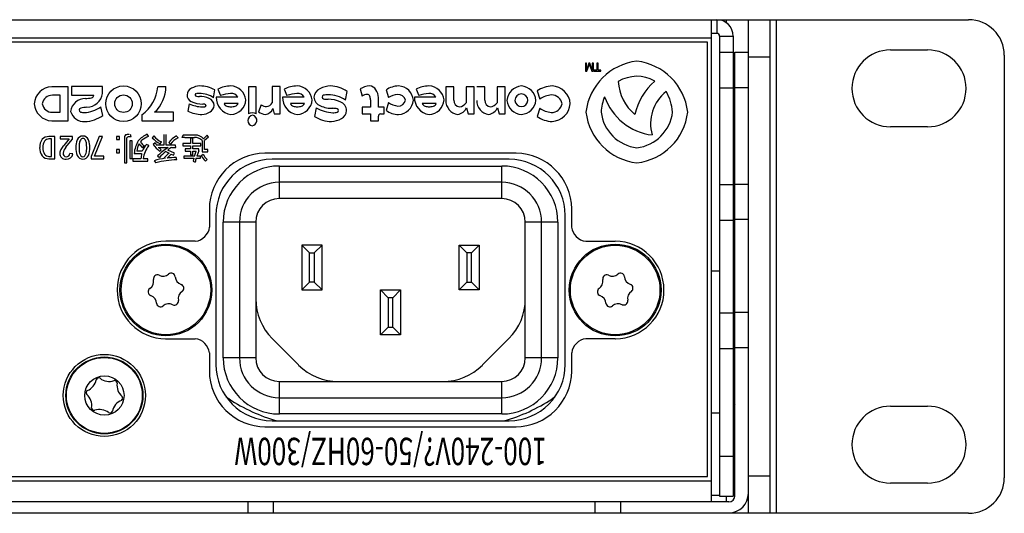
# Model space of a CAD drawing. Extents: x -900 to 900, y -1343 to 1332.
# Drawn here: x 3 to 91, y -185 to -141 of the extents above; entities that cross this region are included whole.
import ezdxf
from ezdxf.enums import TextEntityAlignment as Align

# ---------------------------------------------------------------- set-up
doc = ezdxf.new("R2010")
doc.units = 0
doc.header["$LTSCALE"] = 50.8
doc.layers.add('DATA', color=7, linetype='CONTINUOUS')
doc.styles.get("Standard").update_dxf_attribs({"font": 'txt', "bigfont": 'BIGFONT.SHX'})

msp = doc.modelspace()

# ---------------------------------------------------------------- linework, layer by layer
at = {"layer": 'DATA', "color": 7, "linetype": 'CONTINUOUS'}
for p, q in [((-387.871, -140.5), (87.871, -140.5)), ((64.935, -140.5), (64.935, -183.48)), ((65.443, -140.5), (65.443, -141.719)), ((66.306, -140.78), (66.306, -140.5)), ((68.262, -184.5), (68.262, -140.5)), ((70.167, -140.5), (70.167, -184.5)), ((70.777, -184.5), (70.777, -140.5)), ((65.443, -141.719), (64.935, -141.719)), ((65.697, -141.973), (65.697, -182.972)), ((65.697, -141.973), (66.916, -141.973)), ((66.916, -141.973), (66.916, -182.972)), ((-364.935, -142.129), (64.935, -142.129)), ((64.63, -142.51), (-260.641, -142.51)), ((64.63, -181.22), (64.63, -142.51)), ((65.697, -143.399), (66.916, -143.399)), ((67.043, -143.399), (68.262, -143.399)), ((67.043, -182.972), (67.043, -143.399)), ((80.911, -143.196), (84.213, -143.196)), ((91.046, -143.675), (91.046, -181.325)), ((53.847, -144.391), (53.753, -144.391)), ((53.753, -144.391), (53.753, -145.094)), ((54.062, -144.391), (53.847, -144.979)), ((53.847, -144.979), (53.847, -144.391)), ((53.885, -145.094), (54.062, -144.605)), ((54.15, -144.391), (54.062, -144.391)), ((54.101, -144.493), (54.136, -144.597)), ((54.136, -144.597), (54.311, -145.094)), ((54.364, -144.99), (54.15, -144.391)), ((54.458, -144.391), (54.364, -144.391)), ((54.364, -144.391), (54.364, -144.99)), ((54.458, -145.094), (54.458, -144.391)), ((54.878, -144.391), (54.78, -144.391)), ((54.78, -144.391), (54.78, -145.011)), ((54.878, -145.011), (54.878, -144.391)), ((70.167, -143.831), (68.262, -143.831)), ((53.753, -145.094), (53.885, -145.094)), ((54.311, -145.094), (54.458, -145.094)), ((54.78, -145.011), (54.535, -145.011)), ((54.535, -145.011), (54.535, -145.094)), ((54.535, -145.094), (55.121, -145.094)), ((55.121, -145.011), (54.878, -145.011)), ((55.121, -145.094), (55.121, -145.011)), ((7.689, -146.472), (6.239, -146.472)), ((6.99, -147.233), (6.302, -147.233)), ((6.99, -148.756), (6.99, -147.233)), ((7.689, -149.518), (7.689, -146.472)), ((10.759, -146.471), (7.987, -146.471)), ((7.987, -146.471), (7.987, -147.233)), ((7.987, -147.233), (9.994, -147.233)), ((10.763, -147.072), (10.759, -146.471)), ((10.763, -147.081), (10.763, -147.072)), ((16.41, -146.472), (15.681, -146.472)), ((20.656, -147.453), (20.752, -146.768)), ((21.031, -146.691), (21.274, -147.267)), ((24.455, -146.472), (23.744, -146.472)), ((23.744, -146.472), (23.744, -148.883)), ((24.455, -148.883), (24.455, -146.472)), ((26.576, -146.467), (25.864, -146.467)), ((25.864, -146.467), (25.864, -147.906)), ((26.576, -148.883), (26.576, -146.467)), ((26.936, -146.691), (27.178, -147.267)), ((32.396, -147.66), (32.542, -146.899)), ((33.702, -146.674), (33.87, -147.313)), ((36.01, -146.767), (36.22, -147.449)), ((38.675, -146.691), (38.918, -147.267)), ((42.028, -146.472), (41.316, -146.472)), ((41.316, -146.472), (41.316, -147.694)), ((42.028, -147.677), (42.028, -146.472)), ((43.839, -146.472), (43.127, -146.472)), ((43.127, -146.472), (43.127, -147.906)), ((43.839, -148.883), (43.839, -146.472)), ((44.784, -146.472), (44.073, -146.472)), ((44.784, -147.677), (44.784, -146.472)), ((46.595, -146.472), (45.884, -146.472)), ((45.884, -146.472), (45.884, -147.906)), ((46.595, -148.883), (46.595, -146.472)), ((49.465, -146.857), (49.682, -147.576)), ((65.697, -146.574), (66.916, -146.574)), ((68.262, -146.574), (67.043, -146.574)), ((18.485, -147.995), (18.343, -148.659)), ((22.8, -147.394), (20.886, -147.394)), ((22.832, -147.986), (21.583, -147.986)), ((24.896, -148.096), (24.651, -148.701)), ((28.704, -147.394), (26.79, -147.394)), ((28.737, -147.986), (27.488, -147.986)), ((34.621, -147.644), (34.621, -148.291)), ((35.325, -148.291), (35.325, -147.428)), ((36.22, -147.885), (36.01, -148.587)), ((40.444, -147.394), (38.53, -147.394)), ((40.476, -147.986), (39.227, -147.986)), ((6.302, -148.756), (6.99, -148.756)), ((10.802, -149.04), (10.61, -148.283)), ((14.268, -148.968), (14.268, -149.518)), ((17.079, -148.756), (15.403, -148.756)), ((17.079, -149.518), (17.079, -148.756)), ((25.935, -148.414), (26.053, -148.883)), ((26.053, -148.883), (26.576, -148.883)), ((29.774, -148.367), (29.631, -149.128)), ((34.621, -148.291), (33.884, -148.291)), ((33.884, -148.291), (33.884, -148.883)), ((33.884, -148.883), (34.617, -148.883)), ((34.617, -148.883), (34.617, -149.518)), ((35.848, -148.291), (35.325, -148.291)), ((35.507, -148.883), (35.848, -148.883)), ((35.848, -148.883), (35.848, -148.291)), ((43.181, -148.346), (43.316, -148.883)), ((43.316, -148.883), (43.839, -148.883)), ((45.937, -148.346), (46.072, -148.883)), ((46.072, -148.883), (46.595, -148.883)), ((49.689, -148.388), (49.465, -149.128)), ((6.239, -149.518), (7.689, -149.518)), ((14.268, -149.518), (17.079, -149.518)), ((34.617, -149.518), (35.325, -149.518)), ((35.325, -149.518), (35.325, -149.099)), ((13.322, -150.957), (13.243, -150.726)), ((14.848, -150.898), (14.745, -150.691)), ((16.232, -150.726), (16.232, -151.674)), ((16.439, -151.674), (16.439, -150.726)), ((84.213, -150.054), (80.911, -150.054)), ((6.221, -151.129), (5.994, -151.129)), ((6.502, -150.906), (5.997, -150.906)), ((6.221, -152.681), (6.221, -151.129)), ((6.502, -152.904), (6.502, -150.906)), ((8.099, -150.906), (6.995, -150.906)), ((6.995, -150.906), (6.995, -151.129)), ((6.995, -151.129), (7.79, -151.129)), ((7.79, -151.129), (7.304, -151.73)), ((7.481, -151.9), (8.099, -151.14)), ((8.099, -151.14), (8.099, -150.906)), ((10.458, -150.906), (9.762, -152.698)), ((10.046, -152.679), (10.757, -150.906)), ((10.757, -150.906), (10.458, -150.906)), ((12.278, -150.906), (12.016, -150.906)), ((12.016, -150.906), (12.016, -151.189)), ((12.016, -151.189), (12.278, -151.189)), ((12.278, -151.189), (12.278, -150.906)), ((12.731, -150.954), (12.731, -153.255)), ((12.938, -153.255), (12.938, -151.033)), ((13.41, -151.31), (13.203, -151.31)), ((13.203, -151.31), (13.203, -152.87)), ((13.41, -152.87), (13.41, -151.31)), ((14.871, -151.727), (14.683, -151.612)), ((15.323, -150.863), (15.188, -151.038)), ((15.436, -151.485), (15.273, -151.623)), ((15.886, -151.555), (16.007, -151.399)), ((16.653, -151.448), (16.813, -151.584)), ((17.49, -151.044), (17.36, -150.869)), ((17.933, -150.782), (17.82, -151.005)), ((18.09, -150.988), (17.82, -151.005)), ((18.597, -151.541), (17.906, -151.541)), ((17.906, -151.541), (17.906, -151.747)), ((19.019, -150.782), (17.933, -150.782)), ((18.09, -150.988), (18.952, -150.988)), ((18.796, -151.059), (18.597, -151.059)), ((18.597, -151.059), (18.597, -151.541)), ((18.796, -151.541), (18.796, -151.059)), ((19.511, -151.541), (18.796, -151.541)), ((19.511, -151.747), (19.511, -151.541)), ((19.644, -151.259), (19.644, -152.283)), ((19.748, -151.109), (20.068, -150.807)), ((20.201, -150.96), (19.843, -151.281)), ((19.843, -152.078), (19.843, -151.281)), ((20.201, -150.96), (20.068, -150.807)), ((8.112, -152.444), (7.847, -152.419)), ((12.278, -152.086), (12.016, -152.086)), ((12.016, -152.086), (12.016, -152.368)), ((12.016, -152.368), (12.278, -152.368)), ((12.278, -152.368), (12.278, -152.086)), ((13.583, -152.425), (14.246, -152.425)), ((14.303, -152.218), (13.805, -152.218)), ((14.313, -151.911), (14.481, -151.75)), ((16.232, -151.674), (15.57, -151.674)), ((15.73, -151.881), (16.601, -151.881)), ((15.837, -152.207), (15.996, -152.097)), ((16.406, -152.255), (16.706, -152.408)), ((17.255, -151.674), (16.439, -151.674)), ((17.178, -152.408), (16.584, -152.12)), ((16.886, -152.501), (17.071, -152.591)), ((16.925, -151.881), (17.296, -151.881)), ((17.071, -152.591), (17.178, -152.408)), ((17.296, -151.881), (17.255, -151.674)), ((17.906, -151.747), (18.597, -151.747)), ((18.597, -152.024), (18.105, -152.024)), ((18.105, -152.024), (18.105, -152.23)), ((18.105, -152.23), (18.597, -152.23)), ((18.597, -151.747), (18.597, -152.024)), ((18.597, -152.23), (18.597, -152.543)), ((18.796, -152.024), (18.796, -151.747)), ((18.796, -151.747), (19.511, -151.747)), ((19.329, -152.024), (18.796, -152.024)), ((18.796, -152.543), (18.796, -152.23)), ((18.796, -152.23), (19.112, -152.23)), ((18.958, -152.653), (19.112, -152.23)), ((19.329, -152.196), (19.157, -152.653)), ((19.329, -152.196), (19.329, -152.024)), ((19.72, -152.509), (19.558, -152.633)), ((19.644, -152.283), (20.143, -152.283)), ((20.143, -152.078), (19.843, -152.078)), ((20.143, -152.283), (20.143, -152.078)), ((47.58, -152.402), (25.227, -152.402)), ((5.993, -152.904), (6.502, -152.904)), ((5.994, -152.681), (6.221, -152.681)), ((9.762, -152.698), (9.762, -152.904)), ((9.762, -152.904), (10.891, -152.904)), ((10.891, -152.679), (10.046, -152.679)), ((10.891, -152.904), (10.891, -152.679)), ((12.731, -153.255), (12.938, -153.255)), ((13.203, -152.87), (13.41, -152.87)), ((14.177, -152.896), (13.452, -152.896)), ((13.452, -152.896), (13.452, -153.101)), ((13.452, -153.101), (14.8, -153.101)), ((14.8, -152.896), (14.391, -152.896)), ((14.8, -153.101), (14.8, -152.896)), ((15.373, -153.076), (15.512, -153.257)), ((15.65, -152.651), (15.825, -152.786)), ((16.249, -152.802), (16.331, -152.859)), ((17.388, -152.998), (17.305, -152.783)), ((18.958, -152.653), (18.006, -152.653)), ((18.006, -152.653), (18.006, -152.859)), ((18.006, -152.859), (18.895, -152.859)), ((18.597, -152.543), (18.796, -152.543)), ((18.895, -152.859), (18.827, -153.104)), ((18.827, -153.104), (19.019, -153.192)), ((19.094, -152.859), (19.484, -152.859)), ((19.484, -152.653), (19.157, -152.653)), ((19.484, -152.859), (19.484, -152.653)), ((19.931, -153.107), (20.081, -152.969)), ((46.954, -152.943), (25.854, -152.943)), ((26.504, -154.994), (26.504, -153.544)), ((26.504, -153.544), (46.304, -153.544)), ((46.304, -154.994), (46.304, -153.544)), ((26.504, -156.444), (26.504, -154.994)), ((46.304, -154.994), (26.504, -154.994)), ((46.304, -156.444), (46.304, -154.994)), ((67.043, -155.147), (68.262, -155.147)), ((65.697, -155.198), (66.916, -155.198)), ((46.304, -156.444), (26.504, -156.444)), ((20.275, -157.354), (20.275, -158.997)), ((20.275, -157.401), (20.275, -158.98)), ((52.533, -159.003), (52.533, -157.354)), ((20.854, -157.943), (20.854, -171.243)), ((22.954, -158.544), (21.504, -158.544)), ((21.504, -170.644), (21.504, -158.544)), ((24.404, -158.544), (22.954, -158.544)), ((22.954, -158.544), (22.954, -170.644)), ((24.404, -158.544), (24.404, -165.389)), ((49.854, -158.544), (48.404, -158.544)), ((48.404, -165.389), (48.404, -158.544)), ((51.304, -158.544), (49.854, -158.544)), ((49.854, -170.644), (49.854, -158.544)), ((51.304, -158.544), (51.304, -170.644)), ((51.954, -171.243), (51.954, -157.943)), ((65.697, -158.373), (66.916, -158.373)), ((68.262, -158.322), (67.043, -158.322)), ((19.022, -160.249), (16.404, -160.249)), ((19.005, -160.25), (16.404, -160.25)), ((53.785, -160.249), (56.404, -160.249)), ((53.803, -160.25), (56.404, -160.25)), ((28.504, -160.594), (28.504, -164.594)), ((29.197, -161.286), (28.504, -160.594)), ((30.304, -160.594), (28.504, -160.594)), ((29.197, -163.901), (29.197, -161.286)), ((29.197, -161.286), (29.611, -161.286)), ((29.611, -161.286), (30.304, -160.594)), ((29.611, -161.286), (29.611, -163.901)), ((30.304, -164.594), (30.304, -160.594)), ((42.504, -164.594), (42.504, -160.594)), ((43.197, -161.286), (42.504, -160.594)), ((42.504, -160.594), (44.304, -160.594)), ((43.197, -161.286), (43.197, -163.901)), ((43.611, -161.286), (43.197, -161.286)), ((43.611, -161.286), (44.304, -160.594)), ((43.611, -163.901), (43.611, -161.286)), ((44.304, -160.594), (44.304, -164.594)), ((64.935, -162.881), (65.697, -162.881)), ((28.504, -164.594), (29.197, -163.901)), ((29.611, -163.901), (29.197, -163.901)), ((30.304, -164.594), (29.611, -163.901)), ((42.504, -164.594), (43.197, -163.901)), ((43.197, -163.901), (43.611, -163.901)), ((44.304, -164.594), (43.611, -163.901)), ((28.504, -164.594), (30.304, -164.594)), ((36.197, -165.286), (35.504, -164.594)), ((35.504, -164.594), (37.304, -164.594)), ((35.504, -168.594), (35.504, -164.594)), ((37.304, -164.594), (36.611, -165.286)), ((37.304, -164.594), (37.304, -168.594)), ((44.304, -164.594), (42.504, -164.594)), ((24.404, -165.389), (24.404, -170.644)), ((36.611, -165.286), (36.197, -165.286)), ((36.197, -165.286), (36.197, -167.901)), ((36.611, -167.901), (36.611, -165.286)), ((48.404, -170.644), (48.404, -165.389)), ((65.697, -166.628), (66.916, -166.628)), ((67.043, -166.577), (68.262, -166.577)), ((36.197, -167.901), (35.504, -168.594)), ((36.197, -167.901), (36.611, -167.901)), ((37.304, -168.594), (36.611, -167.901)), ((16.404, -168.937), (19.005, -168.937)), ((16.433, -168.937), (19.005, -168.937)), ((28.222, -171.279), (25.868, -168.925)), ((37.304, -168.594), (35.504, -168.594)), ((46.939, -168.925), (44.585, -171.279)), ((56.375, -168.937), (53.802, -168.937)), ((56.404, -168.937), (53.803, -168.937)), ((65.697, -169.803), (66.916, -169.803)), ((68.262, -169.752), (67.043, -169.752)), ((20.275, -170.206), (20.275, -171.833)), ((20.275, -170.207), (20.275, -171.785)), ((22.954, -170.644), (21.504, -170.644)), ((24.404, -170.644), (22.954, -170.644)), ((49.854, -170.644), (48.404, -170.644)), ((51.304, -170.644), (49.854, -170.644)), ((52.533, -171.833), (52.533, -170.201)), ((26.504, -174.194), (26.504, -172.744)), ((26.504, -172.744), (31.758, -172.744)), ((31.758, -172.744), (41.05, -172.744)), ((41.05, -172.744), (46.304, -172.744)), ((46.304, -174.194), (46.304, -172.744)), ((22.025, -174.302), (21.776, -174.137)), ((26.504, -175.644), (26.504, -174.194)), ((26.504, -174.194), (46.304, -174.194)), ((46.304, -175.644), (46.304, -174.194)), ((51.031, -174.137), (50.783, -174.302)), ((66.916, -174.606), (67.043, -174.824)), ((80.911, -174.946), (84.213, -174.946)), ((46.304, -175.644), (26.504, -175.644)), ((65.697, -175.581), (64.935, -175.581)), ((25.227, -176.786), (47.58, -176.786)), ((25.275, -176.785), (47.533, -176.785)), ((25.854, -176.243), (46.954, -176.243)), ((65.697, -179.391), (66.916, -179.391)), ((2.095, -181.22), (64.63, -181.22)), ((68.262, -181.169), (70.167, -181.169)), ((-364.935, -181.601), (64.935, -181.601)), ((84.213, -181.804), (80.911, -181.804)), ((65.697, -182.921), (64.935, -182.921)), ((65.697, -182.972), (66.916, -182.972)), ((66.306, -183.48), (66.306, -182.972)), ((66.535, -183.48), (-366.535, -183.48)), ((23.716, -184.449), (23.716, -183.48)), ((25.961, -183.48), (25.961, -184.449)), ((54.632, -184.449), (54.632, -183.48)), ((56.877, -183.48), (56.877, -184.449)), ((87.871, -184.5), (-387.871, -184.5)), ((23.716, -184.449), (66.535, -184.449)), ((66.306, -184.5), (66.306, -184.449))]:
    msp.add_line(p, q, dxfattribs=at)
at = {"layer": 'DATA', "color": 7, "linetype": 'CONTINUOUS', "flags": 128}
msp.add_lwpolyline([(54.062, -144.605), (54.062, -144.604), (54.062, -144.603), (54.063, -144.603), (54.063, -144.602), (54.063, -144.601), (54.064, -144.6), (54.064, -144.599), (54.064, -144.598), (54.064, -144.597), (54.065, -144.596), (54.065, -144.596), (54.065, -144.595), (54.066, -144.594), (54.066, -144.593), (54.066, -144.592), (54.067, -144.591), (54.067, -144.59), (54.067, -144.589), (54.068, -144.589), (54.068, -144.588), (54.068, -144.587), (54.069, -144.586), (54.069, -144.585), (54.069, -144.584), (54.07, -144.583), (54.07, -144.582), (54.07, -144.582), (54.07, -144.581), (54.071, -144.58), (54.071, -144.579), (54.071, -144.578), (54.072, -144.577), (54.072, -144.576), (54.072, -144.575), (54.073, -144.575), (54.073, -144.574), (54.073, -144.573), (54.074, -144.572), (54.074, -144.571), (54.074, -144.57), (54.075, -144.569), (54.075, -144.568), (54.075, -144.567), (54.075, -144.567), (54.076, -144.566), (54.076, -144.565), (54.076, -144.564), (54.077, -144.563), (54.077, -144.562), (54.077, -144.561), (54.078, -144.56), (54.078, -144.56), (54.078, -144.559), (54.079, -144.558), (54.079, -144.557), (54.079, -144.556), (54.079, -144.555), (54.08, -144.554), (54.08, -144.553), (54.08, -144.553), (54.081, -144.552), (54.081, -144.551), (54.081, -144.55), (54.082, -144.549), (54.082, -144.548), (54.082, -144.547), (54.083, -144.546), (54.083, -144.546), (54.083, -144.545), (54.083, -144.544), (54.084, -144.543), (54.084, -144.542), (54.084, -144.541), (54.085, -144.54), (54.085, -144.539), (54.085, -144.538), (54.086, -144.538), (54.086, -144.537), (54.086, -144.536), (54.087, -144.535), (54.087, -144.534), (54.087, -144.533), (54.087, -144.532), (54.088, -144.531), (54.088, -144.531), (54.088, -144.53), (54.089, -144.529), (54.089, -144.528), (54.089, -144.527), (54.09, -144.526), (54.09, -144.525), (54.09, -144.524), (54.09, -144.524), (54.091, -144.523), (54.091, -144.522), (54.091, -144.521), (54.092, -144.52), (54.092, -144.519), (54.092, -144.518), (54.093, -144.517), (54.093, -144.516), (54.093, -144.516), (54.093, -144.515), (54.094, -144.514), (54.094, -144.513), (54.094, -144.512), (54.095, -144.511), (54.095, -144.51), (54.095, -144.509), (54.095, -144.509), (54.096, -144.508), (54.096, -144.507), (54.096, -144.506), (54.097, -144.505), (54.097, -144.504), (54.097, -144.503), (54.098, -144.502), (54.098, -144.501), (54.098, -144.501), (54.098, -144.5), (54.099, -144.499), (54.099, -144.498), (54.099, -144.497), (54.1, -144.496), (54.1, -144.495), (54.1, -144.494), (54.1, -144.494), (54.101, -144.493), (54.101, -144.493)], dxfattribs=at)
at = {"layer": 'DATA', "color": 7, "linetype": 'CONTINUOUS'}
for centre, radius in [((12.629, -147.993), 1.585), ((12.631, -147.993), 0.781), ((16.404, -164.594), 4.089), ((16.404, -164.594), 3.987), ((56.404, -164.594), 4.089), ((56.404, -164.594), 3.987), ((10.927, -173.994), 3.658), ((10.927, -173.994), 3.429), ((10.927, -173.994), 3.378), ((10.927, -173.994), 1.75)]:
    msp.add_circle(centre, radius, dxfattribs=at)
for centre, radius, start, end in [((65.443, -141.973), 1.473, 0, 90), ((87.871, -143.675), 3.175, 0, 90), ((65.443, -141.973), 0.254, 0, 90), ((80.911, -146.625), 3.429, 90, 270), ((84.213, -146.625), 3.429, 270, 90), ((58.93, -149.329), 5.162, 96.63657, 173.36304), ((57.737, -149.329), 5.162, 6.6371, 83.36329), ((58.333, -148.723), 3.174, 60.00282, 121.41875), ((60.609, -145.867), 3.933, 182.16336, 231.57133), ((63.871, -150.313), 5.867, 132.32787, 166.54419), ((6.325, -148.119), 1.649, 93.00298, 175.68588), ((6.278, -148.123), 0.89, 88.44688, 171.73061), ((9.319, -146.843), 1.461, 272.17826, 350.99375), ((9.719, -147.201), 0.277, 283.5426, 353.40625), ((12.302, -146.208), 3.389, 305.46033, 355.53291), ((13.147, -146.397), 3.264, 313.72355, 358.69469), ((18.994, -147.25), 0.709, 116.77974, 176.89237), ((18.943, -147.209), 0.657, 180.25678, 243.23353), ((19.481, -148.06), 1.653, 91.96416, 119.20675), ((19.128, -147.22), 0.128, 84.23489, 176.13225), ((19.135, -147.197), 0.135, 186.58206, 272.62814), ((19.376, -150.388), 3.303, 89.78568, 94.0224), ((19.404, -149.397), 2.312, 57.23025, 90.37823), ((19.43, -149.016), 2.608, 59.56258, 90.12716), ((22.213, -149.013), 2.606, 90.87485, 116.98088), ((22.181, -149.439), 2.354, 90.25661, 112.65826), ((22.228, -147.764), 0.682, 32.92545, 94.84378), ((22.123, -147.82), 1.413, 7.0115, 87.96006), ((28.118, -149.013), 2.606, 90.87485, 116.98088), ((28.085, -149.439), 2.354, 90.25661, 112.65826), ((28.132, -147.764), 0.682, 32.92545, 94.84378), ((28.028, -147.82), 1.413, 7.0115, 87.96006), ((30.424, -147.428), 0.836, 112.02317, 177.96243), ((31.164, -148.78), 2.374, 92.4712, 116.34063), ((30.483, -147.398), 0.165, 108.69176, 251.30824), ((30.869, -149.119), 1.928, 90.51741, 103.15746), ((30.752, -150.292), 3.103, 58.0121, 88.15833), ((30.936, -149.266), 2.86, 55.8397, 87.47998), ((34.65, -148.198), 1.793, 93.87547, 121.87443), ((34.45, -148.26), 1.11, 96.45043, 121.50945), ((34.322, -147.399), 0.243, 18.25382, 89.09408), ((34.495, -147.124), 0.717, 31.81212, 87.37489), ((34.034, -147.469), 1.291, 1.83637, 34.02096), ((37.137, -148.357), 1.949, 90.31395, 125.35837), ((37.216, -148.938), 1.792, 96.15805, 123.77602), ((37.062, -147.852), 0.696, 14.53199, 93.11406), ((37.064, -147.794), 1.388, 4.84425, 87.40397), ((39.857, -149.013), 2.606, 90.87485, 116.98088), ((39.825, -149.439), 2.354, 90.25661, 112.65826), ((39.872, -147.764), 0.682, 32.92545, 94.84378), ((39.767, -147.82), 1.413, 7.0115, 87.96006), ((48.162, -147.802), 1.398, 94.16712, 175.40811), ((48.098, -147.724), 0.619, 93.49661, 176.88362), ((47.959, -147.802), 1.398, 4.58975, 85.83436), ((48.023, -147.724), 0.619, 3.12072, 86.49343), ((50.861, -148.798), 2.391, 91.81251, 125.70926), ((50.974, -149.611), 2.411, 95.59832, 122.41328), ((50.739, -148.167), 0.955, 10.3725, 90.02122), ((50.68, -148.139), 1.734, 4.903, 86.53463), ((63.208, -149.77), 3.652, 128.40783, 196.03079), ((57.353, -149.046), 4.175, 4.31073, 30.79581), ((6.326, -147.871), 1.649, 184.30303, 266.99568), ((6.278, -147.866), 0.891, 188.30357, 271.52084), ((9.21, -148.834), 1.297, 88.70035, 172.98172), ((8.881, -142.399), 5.151, 273.99709, 280.0952), ((19.763, -145.281), 2.999, 244.77008, 267.67536), ((19.723, -145.478), 2.555, 245.11473, 269.05877), ((19.341, -144.552), 2.787, 265.88579, 270.835), ((19.325, -149.698), 2.36, 67.05517, 88.61758), ((19.655, -149.664), 1.632, 82.84476, 89.09954), ((19.855, -148.204), 0.158, 53.37303, 88.78599), ((19.881, -148.152), 0.102, 0.69307, 48.04342), ((20.019, -148.162), 0.676, 1.64077, 70.47469), ((22.395, -147.451), 1.51, 177.82571, 261.99616), ((21.963, -147.807), 0.42, 205.28412, 252.68966), ((22.136, -147.554), 1.393, 272.01056, 356.15091), ((22.483, -147.849), 0.375, 283.41858, 338.61683), ((25.434, -147.275), 0.982, 236.78791, 264.97585), ((25.256, -147.559), 0.7, 277.56461, 330.2661), ((28.3, -147.451), 1.51, 177.82571, 261.99616), ((27.867, -147.807), 0.42, 205.28412, 252.68966), ((28.04, -147.554), 1.393, 272.01056, 356.15091), ((28.388, -147.849), 0.375, 283.41858, 338.61683), ((30.432, -147.382), 0.843, 181.09181, 250.94989), ((30.827, -145.731), 1.866, 257.72909, 270.76395), ((30.855, -150.225), 2.628, 65.8379, 90.08041), ((31.659, -148.615), 0.833, 1.0439, 70.93098), ((33.689, -147.676), 0.932, 1.99748, 22.24734), ((37.266, -146.389), 1.825, 235.04894, 263.40566), ((37.086, -147.539), 0.664, 267.39827, 347.94085), ((37.04, -147.534), 1.414, 272.94381, 354.19888), ((40.039, -147.451), 1.51, 177.82571, 261.99616), ((39.607, -147.807), 0.42, 205.28412, 252.68966), ((39.78, -147.554), 1.393, 272.01056, 356.15091), ((40.127, -147.849), 0.375, 283.41858, 338.61683), ((42.572, -147.704), 1.256, 179.56116, 261.69972), ((42.601, -147.696), 0.574, 178.17714, 263.14947), ((42.45, -147.457), 0.813, 275.86633, 326.46064), ((45.329, -147.704), 1.256, 179.56116, 261.69972), ((45.358, -147.696), 0.574, 178.17714, 263.14947), ((45.206, -147.457), 0.813, 275.86633, 326.46064), ((48.165, -147.552), 1.402, 185.63189, 265.74626), ((48.095, -147.637), 0.617, 184.93676, 266.79772), ((48.026, -147.637), 0.617, 273.20474, 355.06225), ((47.943, -147.538), 1.417, 274.76607, 353.85644), ((50.737, -147.816), 0.958, 268.38882, 349.23093), ((50.669, -147.836), 1.745, 273.8068, 354.92084), ((59.341, -148.96), 4.196, 157.68631, 176.87771), ((60.315, -145.673), 5.142, 199.23373, 263.11122), ((9.119, -148.342), 1.241, 195.59816, 273.44065), ((8.865, -148.562), 0.187, 101.22207, 251.10727), ((9.158, -147.323), 1.459, 255.62914, 269.16094), ((9.609, -152.036), 3.74, 93.59166, 102.04315), ((8.951, -145.81), 2.978, 273.57867, 303.85718), ((19.737, -145.453), 3.496, 246.50139, 268.0322), ((19.521, -147.388), 1.562, 273.50014, 301.23965), ((18.88, -135.166), 13.134, 273.32501, 274.27132), ((19.864, -148.145), 0.119, 267.09892, 356.91535), ((19.99, -148.106), 0.706, 298.92292, 356.98412), ((22.225, -147.04), 1.23, 251.63242, 268.43486), ((22.15, -146.676), 1.594, 271.50015, 285.27872), ((24.216, -149.519), 0.519, 101.32492, 177.07374), ((24.1, -149.718), 0.907, 66.90952, 113.09048), ((24.012, -149.489), 0.49, 352.70289, 77.92816), ((25.307, -147.953), 0.996, 228.75014, 266.83776), ((25.163, -148.128), 0.824, 276.24618, 339.69808), ((28.13, -147.04), 1.23, 251.63242, 268.43486), ((28.055, -146.676), 1.594, 271.50015, 285.27872), ((31.434, -145.42), 3.382, 240.60956, 267.25408), ((31.189, -145.894), 2.507, 245.67255, 271.72059), ((31.22, -150.469), 2.069, 77.87104, 88.7603), ((31.245, -146.983), 1.815, 270.82791, 283.02751), ((31.606, -148.599), 0.16, 287.71805, 72.28195), ((31.611, -148.539), 0.883, 298.44647, 356.04227), ((35.55, -149.104), 0.225, 101.13523, 178.72994), ((37.144, -146.977), 1.97, 234.8236, 269.0776), ((39.869, -147.04), 1.23, 251.63242, 268.43486), ((39.794, -146.676), 1.594, 271.50015, 285.27872), ((42.193, -147.867), 1.098, 280.39344, 334.12109), ((44.949, -147.867), 1.098, 280.39344, 334.12109), ((50.925, -146.658), 2.126, 234.4619, 264.20735), ((58.93, -148.135), 5.162, 186.63829, 263.36177), ((58.755, -148.311), 3.628, 186.66644, 263.33342), ((57.912, -148.311), 3.628, 276.667, 353.33287), ((57.737, -148.135), 5.162, 276.6381, 353.36184), ((9.08, -146.585), 2.999, 272.1636, 305.04635), ((24.203, -149.475), 0.506, 181.93618, 258.16888), ((23.999, -149.477), 0.503, 281.46206, 351.53415), ((31.23, -146.543), 3.039, 238.27645, 268.44147), ((31.045, -147.64), 1.944, 272.99525, 300.48371), ((50.882, -147.125), 2.454, 234.72044, 267.7301), ((13.075, -151.371), 0.65, 85.63543, 114.30481), ((15.965, -153.131), 2.728, 116.56142, 137.83936), ((6.529, -151.901), 1.362, 147.10705, 180.05699), ((6.041, -151.873), 0.968, 92.60513, 132.66473), ((6.397, -151.847), 0.952, 146.44387, 183.3322), ((5.986, -151.604), 0.475, 88.97127, 143.44877), ((10.434, -151.905), 2.047, 160.26086, 199.73914), ((9.014, -151.415), 0.545, 21.63052, 158.36948), ((11.427, -151.904), 2.754, 173.01392, 185.10487), ((9.595, -151.655), 0.905, 152.96095, 174.57961), ((9.014, -151.34), 0.245, 23.20741, 156.79259), ((8.434, -151.654), 0.903, 5.3988, 27.06547), ((6.447, -151.914), 2.907, 355.35456, 6.80627), ((7.594, -151.905), 2.047, 340.26086, 19.73914), ((12.979, -150.958), 0.249, 133.77866, 179.13059), ((13.041, -151.053), 0.105, 85.93661, 169.3544), ((12.832, -160.732), 9.787, 87.12935, 88.73088), ((16.144, -152.625), 2.569, 148.95117, 175.53109), ((15.863, -152.547), 2.084, 152.19834, 170.92917), ((16.018, -150.124), 2.47, 215.96836, 226.34184), ((14.337, -151.399), 0.182, 116.79132, 172.69739), ((14.44, -151.317), 0.286, 189.76513, 225.25239), ((15.222, -150.726), 1.263, 218.8968, 234.09378), ((17.534, -156.288), 6.022, 116.49434, 122.98946), ((16.577, -153.219), 2.484, 139.67517, 156.23576), ((17.114, -149.165), 2.687, 224.20887, 242.82253), ((17.123, -150.403), 2.216, 213.38657, 234.49862), ((17.199, -149.174), 2.525, 222.00498, 241.81535), ((18.086, -149.745), 3.17, 213.29418, 217.47875), ((18.344, -152.792), 2.161, 117.10759, 141.50985), ((18.316, -152.774), 1.917, 115.53071, 141.63782), ((18.891, -152.16), 1.174, 50.13214, 87.02129), ((18.999, -151.805), 1.023, 42.90039, 88.90236), ((6.613, -151.885), 1.447, 180.69639, 211.78835), ((6.408, -151.96), 0.962, 176.57149, 213.37515), ((5.987, -152.204), 0.477, 216.70284, 270.87117), ((7.476, -152.432), 0.51, 176.63005, 274.44516), ((7.648, -152.411), 0.681, 148.86094, 179.25089), ((9.083, -153.275), 2.356, 139.0307, 148.91827), ((7.54, -152.431), 0.29, 171.44434, 268.89627), ((8.044, -152.46), 0.794, 135.14074, 174.81224), ((7.558, -152.386), 0.556, 265.59068, 353.96797), ((7.535, -152.409), 0.312, 269.89753, 358.12674), ((9.605, -152.129), 0.921, 181.25614, 212.77786), ((8.444, -152.133), 0.9, 326.64039, 358.93762), ((17.894, -153.198), 3.729, 168.03355, 175.35687), ((16.749, -153.18), 2.374, 142.28484, 173.13777), ((20.771, -158.001), 7.406, 124.27002, 133.74615), ((17.571, -149.882), 2.718, 227.33999, 234.58278), ((20.458, -157.279), 6.454, 128.88804, 135.88011), ((18.924, -155.437), 3.754, 126.21907, 135.42794), ((18.432, -154.613), 2.618, 126.20841, 137.2762), ((18.189, -154.045), 2.506, 120.27438, 129.82318), ((21.528, -151.464), 2.088, 210.01547, 226.11577), ((25.275, -157.401), 5, 90.5481, 180), ((47.533, -157.401), 5, 0.42557, 89.4521), ((6.028, -151.97), 0.935, 226.41473, 267.86152), ((9.014, -152.396), 0.545, 201.63052, 338.36948), ((9.013, -152.481), 0.234, 218.78236, 321.21764), ((17.129, -158.592), 5.789, 97.9236, 107.66388), ((17.509, -160.798), 7.8, 90.88832, 104.83084), ((17.623, -163.376), 10.597, 91.72287, 96.03668), ((22.043, -153.698), 3.066, 164.11474, 170.51065), ((21.307, -151.639), 2.012, 209.60912, 226.85007), ((25.854, -157.943), 5, 90, 180), ((46.954, -157.943), 5, 0, 90), ((26.504, -158.544), 5, 90, 180), ((46.304, -158.544), 5, 0, 90), ((26.504, -158.544), 3.55, 90, 180), ((46.304, -158.544), 3.55, 0, 90), ((26.504, -158.544), 2.1, 90, 180), ((46.304, -158.544), 2.1, 0, 90), ((18.855, -158.812), 1.446, 276.62348, 353.34609), ((53.952, -158.812), 1.446, 186.65391, 263.37652), ((16.404, -164.594), 4.343, 90, 269.72591), ((56.404, -164.594), 4.343, 270.27409, 90), ((14.584, -163.839), 0.731, 301.44743, 13.50673), ((15.651, -163.612), 0.361, 65.95759, 188.99776), ((16.147, -162.64), 0.731, 241.44743, 313.50673), ((16.878, -163.451), 0.361, 5.95759, 128.99776), ((17.967, -163.395), 0.731, 181.44743, 253.50673), ((54.581, -163.845), 0.731, 301.64647, 13.70576), ((55.648, -163.614), 0.361, 66.15543, 189.19561), ((56.141, -162.641), 0.731, 241.64647, 313.70576), ((56.874, -163.449), 0.361, 6.15543, 129.19561), ((57.963, -163.389), 0.731, 181.64647, 253.70576), ((15.177, -164.754), 0.361, 125.95759, 248.99776), ((18.223, -165.348), 0.731, 121.44743, 193.50673), ((17.63, -164.433), 0.361, 305.95759, 68.99776), ((55.178, -164.759), 0.361, 126.15543, 249.19561), ((58.226, -165.342), 0.731, 121.64647, 193.70576), ((57.63, -164.428), 0.361, 306.15543, 69.19561), ((14.84, -165.792), 0.731, 1.44743, 73.50673), ((17.156, -165.575), 0.361, 245.95759, 8.99776), ((29.404, -165.389), 5, 180, 225), ((43.404, -165.389), 5, 315, 0), ((54.844, -165.798), 0.731, 1.64647, 73.70576), ((57.16, -165.573), 0.361, 246.15543, 9.19561), ((15.93, -165.736), 0.361, 185.95759, 308.99776), ((16.66, -166.547), 0.731, 61.44743, 133.50673), ((55.934, -165.738), 0.361, 186.15543, 309.19561), ((56.667, -166.546), 0.731, 61.64647, 133.70576), ((16.404, -164.594), 4.343, 269.72591, 270), ((18.838, -170.374), 1.446, 6.65391, 83.37652), ((53.97, -170.374), 1.446, 96.62348, 173.34609), ((56.404, -164.594), 4.343, 270, 270.27409), ((26.504, -170.644), 5, 180, 270), ((26.504, -170.644), 3.55, 180, 270), ((26.504, -170.644), 2.1, 180, 270), ((46.304, -170.644), 3.55, 270, 0), ((46.304, -170.644), 5, 270, 0), ((46.304, -170.644), 2.1, 270, 0), ((25.275, -171.785), 5, 180, 270), ((25.854, -171.243), 5, 180, 270), ((31.758, -167.744), 5, 225, 270), ((41.05, -167.744), 5, 270, 315), ((46.954, -171.243), 5, 270, 0), ((8.921, -172.339), 1.314, 291.98685, 348.97141), ((10.426, -172.653), 0.224, 57.18684, 163.76946), ((11.357, -171.429), 1.314, 231.98685, 288.97141), ((11.838, -172.89), 0.224, 357.18684, 103.76946), ((47.533, -171.785), 5, 270, 359.57443), ((9.516, -173.757), 0.224, 117.18684, 223.76946), ((13.363, -173.084), 1.314, 171.98685, 228.97141), ((8.491, -174.903), 1.314, 351.98685, 48.97141), ((12.933, -175.648), 1.314, 111.98685, 168.97141), ((12.338, -174.23), 0.224, 297.18684, 43.76946), ((30.304, -161.794), 15, 236.5, 254.43633), ((42.504, -161.794), 15, 285.56367, 303.5), ((10.016, -175.097), 0.224, 177.18684, 283.76946), ((10.497, -176.558), 1.314, 51.98685, 108.97141), ((80.911, -178.375), 3.429, 90, 270), ((84.213, -178.375), 3.429, 270, 90), ((11.428, -175.334), 0.224, 237.18684, 343.76946), ((87.871, -181.325), 3.175, 270, 0), ((66.535, -182.722), 1.727, 270, 0), ((66.535, -182.972), 0.508, 270, 0)]:
    msp.add_arc(centre, radius, start, end, dxfattribs=at)

# ---------------------------------------------------------------- texts
at = {"layer": 'DATA', "color": 7, "width": 0.7}
msp.add_text('100-240V?/50-60HZ/300W', height=2.43706, rotation=180, dxfattribs=at).set_placement((36.404, -178.982), align=Align.MIDDLE_CENTER)

doc.saveas('drawing.dxf')
